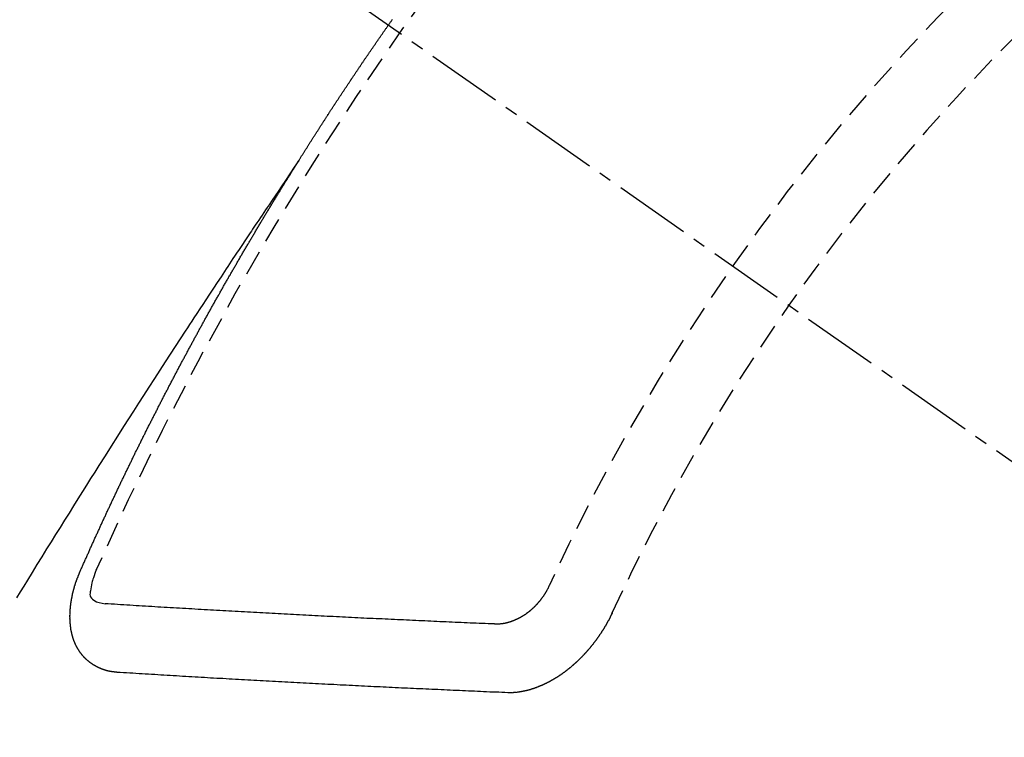
# Model space of a CAD drawing. Units: millimetres. Extents: x -109 to 26472, y -120 to 8859.
# Drawn here: x 3615 to 3625, y 6927 to 6934 of the extents above; entities that cross this region are included whole.
import ezdxf

# ---------------------------------------------------------------- set-up
doc = ezdxf.new("R2010")
doc.units = ezdxf.units.MM
doc.linetypes.add('CENTER2', pattern=[1.125, 0.75, -0.125, 0.125, -0.125])
doc.linetypes.add('HIDDEN', pattern=[0.375, 0.25, -0.125])
doc.layers.add('150-機器', color=8, linetype='Continuous')

# ---------------------------------------------------------------- blocks, each defined once
blk = doc.blocks.new('F402_H')
at = {"layer": '150-機器', "color": 13, "linetype": 'CENTER2'}
blk.add_line((0, 0.000001), (244.018009, -170.863258), dxfattribs=at)
at = {"layer": '150-機器', "color": 13, "linetype": 'HIDDEN'}
for points in [[(217.086775, -153.961675), (217.09078, -153.955956), (217.094784, -153.950237), (217.097399, -153.944763), (217.101403, -153.939044), (217.105408, -153.933325), (217.108595, -153.927034), (217.112028, -153.922133), (217.116032, -153.916413), (217.11922, -153.910123), (217.122652, -153.905221), (217.126656, -153.899502), (217.129844, -153.89321), (217.133276, -153.888308), (217.13728, -153.88259), (217.140468, -153.876299), (217.143901, -153.871397), (217.147905, -153.865678), (217.151092, -153.859387), (217.154524, -153.854485), (217.158529, -153.848766), (217.161716, -153.842475), (217.165721, -153.836756), (217.169154, -153.831854), (217.172341, -153.825564), (217.176345, -153.819845), (217.179777, -153.814943), (217.182965, -153.808652), (217.186969, -153.802933), (217.190401, -153.798031), (217.193589, -153.791741), (217.197593, -153.786021), (217.201026, -153.78112), (217.204214, -153.774829), (217.208218, -153.76911), (217.212222, -153.763391), (217.214837, -153.757916), (217.218842, -153.752198), (217.222846, -153.746479), (217.226279, -153.741577), (217.229466, -153.735286), (217.23347, -153.729568), (217.236903, -153.724666), (217.24009, -153.718374), (217.244095, -153.712656), (217.248099, -153.706937), (217.251531, -153.702035), (217.254719, -153.695743), (217.258723, -153.690025), (217.262156, -153.685123), (217.265343, -153.678832), (217.269348, -153.673113), (217.27278, -153.668211), (217.276784, -153.662493), (217.279972, -153.656201), (217.283403, -153.651299), (217.287409, -153.64558), (217.290595, -153.639289), (217.2946, -153.63357), (217.298033, -153.628668), (217.302037, -153.62295), (217.305225, -153.616659), (217.308656, -153.611757), (217.312661, -153.606038), (217.316665, -153.60032), (217.319281, -153.594845), (217.323286, -153.589126), (217.32729, -153.583407), (217.331294, -153.577689), (217.333909, -153.572215), (217.337914, -153.566495), (217.341918, -153.560777), (217.345351, -153.555875), (217.348538, -153.549584), (217.352543, -153.543865), (217.356547, -153.538147), (217.359979, -153.533245), (217.363167, -153.526953), (217.367171, -153.521234), (217.370603, -153.516332), (217.374607, -153.510614), (217.377795, -153.504322), (217.381228, -153.499421), (217.385232, -153.493701), (217.389237, -153.487983), (217.392424, -153.481692), (217.395856, -153.47679), (217.39986, -153.471072), (217.403865, -153.465353), (217.407298, -153.460451), (217.410485, -153.454159), (217.41449, -153.448441), (217.417921, -153.443539), (217.421926, -153.43782), (217.425113, -153.431529), (217.429118, -153.42581), (217.432551, -153.420909), (217.436555, -153.415189), (217.440559, -153.40947), (217.443174, -153.403997), (217.447179, -153.398278), (217.451183, -153.392559), (217.455188, -153.38684), (217.458619, -153.381938), (217.461807, -153.375647), (217.465811, -153.369928), (217.469244, -153.365026), (217.473249, -153.359307), (217.477253, -153.353588), (217.479868, -153.348115), (217.483872, -153.342396), (217.487877, -153.336676), (217.491881, -153.330957), (217.495314, -153.326055), (217.498502, -153.319765), (217.502506, -153.314046), (217.505938, -153.309144), (217.509942, -153.303425), (217.513947, -153.297707), (217.517951, -153.291988), (217.520567, -153.286513), (217.524571, -153.280794), (217.528576, -153.275076), (217.532008, -153.270174), (217.536012, -153.264455), (217.5392, -153.258163), (217.543204, -153.252445), (217.546637, -153.247543), (217.550641, -153.241824), (217.554646, -153.236105), (217.558078, -153.231203), (217.561265, -153.224913), (217.56527, -153.219194), (217.568701, -153.214292), (217.572706, -153.208573), (217.576711, -153.202854), (217.580716, -153.197135), (217.584147, -153.192233), (217.587335, -153.185942), (217.591339, -153.180223), (217.594771, -153.175321), (217.598776, -153.169602), (217.60278, -153.163884), (217.606785, -153.158165), (217.6094, -153.15269), (217.613405, -153.146971), (217.617409, -153.141253), (217.620841, -153.136351), (217.624845, -153.130632), (217.62885, -153.124913), (217.632854, -153.119194), (217.636287, -153.114292), (217.639475, -153.108002), (217.643479, -153.102283), (217.646911, -153.097381), (217.650915, -153.091662), (217.65492, -153.085943), (217.658924, -153.080224), (217.662357, -153.075323), (217.666361, -153.069604), (217.669549, -153.063312), (217.672981, -153.05841), (217.676985, -153.052692), (217.680989, -153.046973), (217.684994, -153.041254), (217.688427, -153.036352), (217.692431, -153.030633), (217.696435, -153.024914), (217.699867, -153.020012), (217.703055, -153.013721), (217.707059, -153.008002), (217.711064, -153.002283), (217.714497, -152.997381), (217.718501, -152.991663), (217.722505, -152.985944), (217.725937, -152.981042), (217.729942, -152.975323), (217.733946, -152.969604), (217.737379, -152.964702), (217.740566, -152.958411), (217.744571, -152.952692), (217.748575, -152.946973), (217.752007, -152.942071), (217.756011, -152.936352), (217.760016, -152.930634), (217.763449, -152.925732), (217.767453, -152.920013), (217.771457, -152.914294), (217.775462, -152.908575), (217.778894, -152.903673), (217.782898, -152.897954), (217.786086, -152.891664), (217.789518, -152.886762), (217.793523, -152.881043), (217.797527, -152.875323), (217.801532, -152.869604), (217.804964, -152.864703), (217.808968, -152.858984), (217.812972, -152.853265), (217.816405, -152.848363), (217.82041, -152.842644), (217.824414, -152.836925), (217.828418, -152.831206), (217.83185, -152.826304), (217.835855, -152.820586), (217.839859, -152.814867), (217.843292, -152.809965), (217.847296, -152.804246), (217.850484, -152.797956), (217.854488, -152.792237), (217.85792, -152.787335), (217.861924, -152.781616), (217.865929, -152.775897), (217.869362, -152.770995), (217.873366, -152.765276), (217.87737, -152.759556), (217.881375, -152.753838), (217.884807, -152.748937), (217.888811, -152.743217), (217.892816, -152.737498), (217.896821, -152.731779), (217.900253, -152.726877), (217.904257, -152.721158), (217.908261, -152.715439), (217.911694, -152.710538), (217.915699, -152.704819), (217.919703, -152.6991), (217.923707, -152.693381), (217.927139, -152.688479), (217.931144, -152.68276), (217.935148, -152.677041), (217.938581, -152.672139), (217.942585, -152.666421), (217.94659, -152.660702), (217.950594, -152.654983), (217.954026, -152.650081), (217.95803, -152.644362), (217.962035, -152.638643), (217.965468, -152.633741), (217.969472, -152.628022), (217.973476, -152.622304), (217.977481, -152.616585), (217.980913, -152.611683), (217.984917, -152.605964), (217.988921, -152.600245), (217.992354, -152.595343), (217.996359, -152.589624), (218.000363, -152.583906), (218.004367, -152.578187), (218.007799, -152.573285), (218.011804, -152.567566)], [(217.09078, -153.955956), (217.047519, -154.020329), (217.004263, -154.084704), (216.961012, -154.149085), (216.917772, -154.21347), (216.8883, -154.257363), (216.858818, -154.301249), (216.82931, -154.345117), (216.799763, -154.388959), (216.78274, -154.414174), (216.765706, -154.439382), (216.748662, -154.464583), (216.731606, -154.489776), (216.714679, -154.514755), (216.69776, -154.53974), (216.680868, -154.564742), (216.66402, -154.589774), (216.651386, -154.608628), (216.63878, -154.6275), (216.626187, -154.646381), (216.613597, -154.665264), (216.588262, -154.703226), (216.562909, -154.741176), (216.537545, -154.77912), (216.512178, -154.81706), (216.499566, -154.835929), (216.486959, -154.8548), (216.474355, -154.873674), (216.461755, -154.89255), (216.445006, -154.917655), (216.428279, -154.942776), (216.4116, -154.967926), (216.394987, -154.993121), (216.378317, -155.018586), (216.361703, -155.044087), (216.3451, -155.069596), (216.328463, -155.095081), (216.290988, -155.151933), (216.253283, -155.208632), (216.215555, -155.265318), (216.17801, -155.322123), (216.149069, -155.36639), (216.120242, -155.410732), (216.091409, -155.45507), (216.062453, -155.499328), (216.041026, -155.531807), (216.019536, -155.564246), (215.998039, -155.596679), (215.976588, -155.629142), (215.92752, -155.704075), (215.878785, -155.779226), (215.830238, -155.854499), (215.781731, -155.9298), (215.728428, -156.012406), (215.675101, -156.094997), (215.621805, -156.177607), (215.568594, -156.260273), (215.519662, -156.336506), (215.470798, -156.412784), (215.421981, -156.489093), (215.373192, -156.565418), (215.312189, -156.660905), (215.251253, -156.756435), (215.190444, -156.852045), (215.129818, -156.947771), (215.089601, -157.011541), (215.049464, -157.075362), (215.009376, -157.139215), (214.969311, -157.20308), (214.925262, -157.273297), (214.881229, -157.343522), (214.837228, -157.413768), (214.793276, -157.484045), (214.749372, -157.554367), (214.705527, -157.624725), (214.661753, -157.695128), (214.618058, -157.76558), (214.570637, -157.842266), (214.523297, -157.919002), (214.475998, -157.995763), (214.428701, -158.072524), (214.393177, -158.130142), (214.357659, -158.187763), (214.322173, -158.245403)], [(214.943462, -157.994649), (214.947549, -157.985335), (214.951064, -157.976837), (214.954578, -157.968341), (214.958092, -157.959843), (214.962424, -157.951919), (214.966511, -157.942605), (214.970026, -157.934107), (214.97354, -157.925611), (214.977055, -157.917114), (214.980569, -157.908617), (214.985473, -157.899875), (214.988987, -157.891378), (214.992502, -157.882881), (214.996017, -157.874384), (214.999531, -157.865887), (215.004434, -157.857145), (215.007949, -157.848648), (215.011464, -157.840151), (215.014978, -157.831654), (215.019065, -157.82234), (215.023396, -157.814415), (215.026911, -157.805919), (215.030425, -157.797421), (215.03394, -157.788925), (215.038844, -157.780183), (215.042358, -157.771685), (215.045872, -157.763189), (215.049387, -157.754691), (215.053474, -157.745377), (215.057806, -157.737452), (215.06132, -157.728956), (215.064835, -157.720458), (215.068349, -157.711962), (215.073253, -157.70322), (215.076767, -157.694723), (215.080282, -157.686226), (215.083797, -157.677729), (215.0887, -157.668987), (215.092214, -157.66049), (215.095729, -157.651993), (215.100061, -157.644068), (215.104148, -157.634754), (215.107661, -157.626257), (215.111176, -157.61776), (215.115508, -157.609836), (215.119595, -157.600522), (215.123109, -157.592024), (215.127441, -157.584099), (215.131527, -157.574786), (215.135042, -157.566288), (215.138556, -157.557792), (215.142888, -157.549867), (215.146974, -157.540553), (215.150489, -157.532056), (215.15482, -157.524131), (215.158335, -157.515634), (215.162422, -157.50632), (215.166754, -157.498395), (215.170268, -157.489898), (215.174354, -157.480584), (215.178686, -157.472659), (215.182201, -157.464162), (215.185715, -157.455665), (215.190619, -157.446923), (215.194133, -157.438427), (215.197648, -157.429929), (215.202552, -157.421187), (215.206066, -157.412691), (215.209581, -157.404193), (215.213913, -157.396269), (215.217999, -157.386954), (215.221513, -157.378458), (215.225845, -157.370533), (215.229932, -157.361219), (215.234264, -157.353294), (215.237778, -157.344797), (215.241864, -157.335483), (215.246196, -157.327558), (215.249711, -157.319061), (215.253225, -157.310564), (215.258128, -157.301822), (215.261643, -157.293325), (215.265974, -157.285401), (215.270062, -157.276086), (215.273576, -157.267589), (215.277908, -157.259664), (215.281994, -157.250351), (215.286325, -157.242426), (215.28984, -157.233928), (215.293927, -157.224615), (215.298259, -157.21669), (215.301772, -157.208193), (215.306676, -157.199451), (215.310191, -157.190954), (215.314523, -157.183029), (215.318609, -157.173715), (215.322123, -157.165218), (215.326455, -157.157293), (215.330542, -157.147979), (215.334874, -157.140054), (215.338388, -157.131557), (215.343291, -157.122815), (215.346806, -157.114319), (215.350321, -157.105821), (215.355225, -157.097079), (215.358739, -157.088583), (215.363071, -157.080658), (215.367157, -157.071344), (215.371488, -157.063419), (215.375003, -157.054921), (215.379907, -157.046179), (215.383422, -157.037683), (215.388325, -157.028941), (215.391839, -157.020444), (215.396171, -157.012519), (215.400258, -157.003205), (215.40459, -156.99528), (215.408104, -156.986783), (215.413007, -156.978041), (215.416522, -156.969545), (215.420853, -156.96162), (215.424941, -156.952306), (215.429272, -156.944381), (215.433358, -156.935066), (215.43769, -156.927141), (215.441204, -156.918645), (215.446108, -156.909903), (215.449622, -156.901406), (215.453954, -156.893481), (215.458041, -156.884167), (215.462372, -156.876242), (215.466458, -156.866928), (215.47079, -156.859003), (215.474305, -156.850507), (215.479209, -156.841764), (215.482723, -156.833267), (215.487626, -156.824526), (215.491141, -156.816028), (215.495472, -156.808103), (215.500376, -156.799361), (215.503891, -156.790865), (215.508795, -156.782123), (215.512309, -156.773626), (215.51664, -156.765701), (215.520727, -156.756386), (215.525059, -156.748462), (215.529145, -156.739148), (215.533477, -156.731223), (215.537808, -156.723298), (215.541895, -156.713984), (215.546227, -156.706059), (215.550313, -156.696746), (215.554644, -156.688821), (215.558976, -156.680896), (215.563063, -156.671581), (215.567395, -156.663656), (215.571481, -156.654343), (215.575812, -156.646418), (215.580145, -156.638493), (215.584231, -156.629179), (215.588562, -156.621254), (215.592649, -156.61194), (215.596981, -156.604015), (215.601884, -156.595273), (215.605399, -156.586776), (215.60973, -156.578851), (215.613817, -156.569537), (215.618149, -156.561612), (215.623052, -156.55287), (215.626567, -156.544374), (215.631471, -156.535632), (215.635802, -156.527707), (215.639317, -156.51921), (215.64422, -156.510468), (215.648551, -156.502543), (215.652638, -156.493229), (215.65697, -156.485304), (215.661873, -156.476562), (215.665388, -156.468065), (215.670292, -156.459324), (215.674623, -156.451399), (215.678138, -156.442901), (215.683041, -156.434159), (215.687372, -156.426234), (215.691459, -156.41692), (215.695791, -156.408996), (215.700695, -156.400253), (215.704209, -156.391757), (215.709113, -156.383015), (215.713444, -156.37509), (215.717531, -156.365776), (215.721863, -156.357851), (215.726194, -156.349926), (215.73028, -156.340613), (215.734612, -156.332688), (215.739516, -156.323946), (215.743847, -156.316021), (215.747934, -156.306707), (215.752265, -156.298782), (215.757169, -156.29004), (215.760684, -156.281542), (215.765587, -156.2728), (215.769918, -156.264876), (215.774822, -156.256134), (215.778337, -156.247637), (215.783241, -156.238895), (215.787572, -156.23097), (215.791904, -156.223046), (215.79599, -156.213731), (215.800322, -156.205806), (215.805226, -156.197064), (215.809557, -156.189139), (215.813643, -156.179825), (215.817975, -156.171901), (215.822879, -156.163158), (215.82721, -156.155233), (215.831296, -156.14592), (215.835628, -156.137995), (215.840532, -156.129253), (215.844863, -156.121328), (215.848951, -156.112014), (215.853282, -156.104089), (215.858185, -156.095347), (215.862517, -156.087422), (215.867421, -156.078681), (215.870935, -156.070184), (215.875838, -156.061441), (215.88017, -156.053517), (215.885074, -156.044775), (215.889405, -156.03685), (215.893491, -156.027536), (215.897824, -156.019611), (215.902727, -156.010869), (215.907058, -156.002945), (215.911962, -155.994203), (215.915477, -155.985705), (215.92038, -155.976963), (215.924712, -155.969038), (215.929616, -155.960297), (215.933947, -155.952372), (215.938851, -155.94363), (215.942365, -155.935133), (215.947269, -155.926391), (215.9516, -155.918466), (215.956504, -155.909724), (215.960836, -155.901799), (215.965739, -155.893057), (215.969826, -155.883744), (215.974157, -155.875819), (215.979061, -155.867077), (215.983393, -155.859152), (215.988296, -155.85041), (215.992627, -155.842485), (215.997531, -155.833743), (216.001863, -155.825819), (216.005949, -155.816504), (216.01028, -155.808579), (216.015184, -155.799837), (216.019516, -155.791912), (216.02442, -155.783171), (216.028751, -155.775246), (216.033654, -155.766504), (216.037986, -155.758579), (216.04289, -155.749837), (216.046976, -155.740523), (216.051308, -155.732598), (216.056212, -155.723856), (216.060543, -155.715931), (216.065447, -155.707189), (216.069779, -155.699264), (216.074682, -155.690522), (216.079013, -155.682598), (216.083917, -155.673856), (216.088249, -155.665931), (216.093153, -155.657189), (216.098056, -155.648447), (216.10157, -155.63995), (216.106474, -155.631208), (216.110806, -155.623283), (216.115709, -155.614541), (216.12004, -155.606616), (216.124944, -155.597874), (216.129276, -155.589949), (216.13418, -155.581208), (216.139083, -155.572466), (216.143414, -155.564541), (216.148318, -155.555799), (216.15265, -155.547874), (216.157554, -155.539132), (216.161885, -155.531207), (216.166788, -155.522465), (216.17112, -155.51454), (216.176024, -155.505799), (216.180928, -155.497057), (216.185259, -155.489132), (216.190162, -155.48039), (216.194494, -155.472465), (216.199398, -155.463723), (216.203729, -155.455798), (216.208632, -155.447057), (216.213536, -155.438314), (216.217868, -155.43039), (216.222772, -155.421647), (216.227103, -155.413723), (216.232006, -155.40498), (216.236338, -155.397055), (216.241242, -155.388313), (216.246146, -155.379572), (216.250477, -155.371647), (216.25538, -155.362905), (216.259712, -155.35498), (216.264616, -155.346238), (216.268947, -155.338313), (216.273851, -155.329571), (216.278754, -155.320829), (216.283086, -155.312904), (216.28799, -155.304163), (216.292321, -155.296238), (216.297225, -155.287496), (216.302128, -155.278754), (216.30646, -155.270829), (216.31218, -155.262659), (216.316512, -155.254734), (216.321416, -155.245992), (216.326319, -155.23725), (216.33065, -155.229325), (216.335554, -155.220583), (216.339886, -155.212658), (216.34479, -155.203917), (216.349693, -155.195175), (216.354024, -155.18725), (216.358928, -155.178508), (216.36326, -155.170583), (216.368981, -155.162414), (216.373884, -155.153672), (216.378215, -155.145747), (216.383119, -155.137004), (216.387451, -155.12908), (216.392355, -155.120337), (216.397258, -155.111596), (216.401589, -155.103671), (216.406493, -155.094929), (216.411642, -155.087576), (216.416545, -155.078835), (216.421448, -155.070093), (216.42578, -155.062168), (216.430684, -155.053426), (216.435015, -155.045501), (216.439918, -155.036759), (216.445639, -155.028589), (216.449971, -155.020664), (216.454875, -155.011922), (216.459779, -155.00318), (216.46411, -154.995255), (216.469013, -154.986513), (216.473345, -154.978589), (216.479066, -154.970418), (216.48397, -154.961676), (216.488301, -154.953751), (216.493204, -154.94501), (216.497536, -154.937085), (216.50244, -154.928343), (216.50816, -154.920174), (216.512492, -154.912249), (216.517395, -154.903507), (216.522299, -154.894765), (216.52663, -154.88684), (216.532351, -154.87867), (216.536683, -154.870745), (216.541586, -154.862003), (216.54649, -154.853261), (216.550821, -154.845336), (216.556542, -154.837167), (216.561445, -154.828425), (216.565777, -154.8205), (216.570681, -154.811757), (216.576401, -154.803588), (216.580733, -154.795663), (216.585636, -154.786921), (216.589968, -154.778996), (216.594871, -154.770254), (216.600592, -154.762084), (216.604924, -154.754159), (216.609828, -154.745417), (216.614731, -154.736675), (216.619879, -154.729323), (216.624783, -154.720581), (216.629687, -154.711839), (216.634018, -154.703914), (216.639738, -154.695744), (216.64407, -154.687819), (216.648974, -154.679077), (216.653878, -154.670335), (216.659026, -154.662983), (216.663929, -154.654241), (216.668833, -154.645498), (216.673981, -154.638146), (216.678885, -154.629404), (216.683788, -154.620662), (216.688121, -154.612737), (216.693841, -154.604567), (216.698745, -154.595825), (216.703076, -154.5879), (216.708797, -154.579731), (216.7137, -154.570989), (216.718032, -154.563064), (216.722936, -154.554322), (216.728084, -154.546969), (216.732988, -154.538227), (216.737891, -154.529485), (216.74304, -154.522133), (216.747943, -154.513391), (216.752847, -154.504649), (216.757996, -154.497296), (216.762899, -154.488554), (216.767802, -154.479812), (216.772951, -154.472459), (216.777855, -154.463718), (216.782759, -154.454976), (216.787907, -154.447622), (216.79281, -154.438881), (216.797714, -154.430139), (216.802862, -154.422786), (216.807766, -154.414044), (216.812669, -154.405302), (216.817819, -154.397949), (216.822722, -154.389207), (216.828443, -154.381037), (216.832774, -154.373112), (216.837678, -154.36437), (216.843398, -154.356201), (216.847729, -154.348276), (216.852633, -154.339534), (216.858354, -154.331364), (216.862686, -154.323439), (216.868407, -154.31527), (216.87331, -154.306528), (216.877641, -154.298603), (216.883362, -154.290432), (216.888266, -154.281691), (216.893414, -154.274338), (216.898318, -154.265596), (216.904038, -154.257426), (216.90837, -154.249501), (216.913273, -154.240759), (216.918994, -154.23259), (216.923326, -154.224665), (216.929046, -154.216495), (216.93395, -154.207753), (216.93967, -154.199584), (216.944002, -154.191659), (216.948906, -154.182917), (216.954626, -154.174746), (216.958957, -154.166821), (216.964678, -154.158652), (216.969582, -154.149909), (216.97473, -154.142557), (216.979634, -154.133815), (216.985354, -154.125645), (216.989686, -154.117721), (216.995407, -154.10955), (217.000311, -154.100809), (217.005459, -154.093456), (217.010363, -154.084713), (217.015266, -154.075972), (217.020414, -154.068619), (217.025318, -154.059877), (217.031039, -154.051707), (217.035942, -154.042965), (217.04109, -154.035613), (217.045994, -154.026871), (217.051715, -154.0187), (217.056047, -154.010775), (217.061767, -154.002606), (217.06667, -153.993864), (217.071819, -153.986511), (217.076723, -153.977769), (217.082444, -153.9696), (217.086775, -153.961675)], [(215.310024, -158.976974), (215.307817, -158.976647), (215.305611, -158.97632), (215.303406, -158.975993), (215.300627, -158.976483), (215.297604, -158.975583), (215.295398, -158.975256), (215.293192, -158.974929), (215.290986, -158.974602), (215.288208, -158.975091), (215.286002, -158.974764), (215.283796, -158.974437), (215.280773, -158.973538), (215.278567, -158.973211), (215.276361, -158.972884), (215.273583, -158.973374), (215.271377, -158.973047), (215.269171, -158.97272), (215.266148, -158.97182), (215.263942, -158.971493), (215.261736, -158.971166), (215.259529, -158.970839), (215.257324, -158.970511), (215.255118, -158.970184), (215.252095, -158.969286), (215.249317, -158.969775), (215.24711, -158.969448), (215.244904, -158.969121), (215.242699, -158.968794), (215.239676, -158.967894), (215.23747, -158.967567), (215.235264, -158.96724), (215.233058, -158.966913), (215.231424, -158.965769), (215.229218, -158.965442), (215.226195, -158.964543), (215.223989, -158.964216), (215.221783, -158.963889), (215.219577, -158.963562), (215.216554, -158.962662), (215.214347, -158.962335), (215.212714, -158.961191), (215.210508, -158.960864), (215.208301, -158.960537), (215.205278, -158.959637), (215.203072, -158.95931), (215.201439, -158.958166), (215.199232, -158.957839), (215.197026, -158.957512), (215.194003, -158.956612), (215.19237, -158.955468), (215.190164, -158.955141), (215.187957, -158.954814), (215.184934, -158.953916), (215.183301, -158.952772), (215.181095, -158.952444), (215.178888, -158.952117), (215.176437, -158.950401), (215.174232, -158.950074), (215.172597, -158.94893), (215.170391, -158.948603), (215.167368, -158.947703), (215.165734, -158.946559), (215.163528, -158.946232), (215.161895, -158.945088), (215.158872, -158.944188), (215.156665, -158.943861), (215.155032, -158.942717), (215.152826, -158.94239), (215.150374, -158.940674), (215.148168, -158.940347), (215.146534, -158.939203), (215.144328, -158.938875), (215.141878, -158.937159), (215.139672, -158.936832), (215.138038, -158.935688), (215.136403, -158.934544), (215.13338, -158.933645), (215.131747, -158.9325), (215.12954, -158.932173), (215.127907, -158.931029), (215.124884, -158.930131), (215.123249, -158.928987), (215.121615, -158.927842), (215.119409, -158.927515), (215.116959, -158.925799), (215.115325, -158.924654), (215.113119, -158.924327), (215.111484, -158.923183), (215.109034, -158.921468), (215.106828, -158.92114), (215.105194, -158.919996), (215.103559, -158.918852), (215.101109, -158.917136), (215.098903, -158.916809), (215.097269, -158.915664), (215.095634, -158.91452), (215.093184, -158.912805), (215.090978, -158.912477), (215.089344, -158.911332), (215.087709, -158.910189), (215.085259, -158.908472), (215.083625, -158.907328), (215.081991, -158.906184), (215.079785, -158.905857), (215.077334, -158.904141), (215.0757, -158.902997), (215.074066, -158.901853), (215.072432, -158.900709), (215.069981, -158.898992), (215.068347, -158.897848), (215.066713, -158.896704), (215.064263, -158.894988), (215.062628, -158.893844), (215.060994, -158.8927), (215.059361, -158.891556), (215.056909, -158.88984), (215.055275, -158.888696), (215.053642, -158.887552), (215.052007, -158.886408), (215.049557, -158.884691), (215.047923, -158.883547), (215.046288, -158.882403), (215.044655, -158.881258), (215.042204, -158.879543), (215.040569, -158.878399), (215.038936, -158.877254), (215.037302, -158.87611), (215.035423, -158.873577), (215.033788, -158.872433), (215.032155, -158.871289), (215.030521, -158.870145), (215.02807, -158.868428), (215.026436, -158.867284), (215.025374, -158.865324), (215.02374, -158.86418), (215.02129, -158.862463), (215.019655, -158.861319), (215.018021, -158.860174), (215.016959, -158.858213), (215.014509, -158.856497), (215.012875, -158.855353), (215.01124, -158.854209), (215.010178, -158.852248), (215.007728, -158.850532), (215.006094, -158.849388), (215.005032, -158.847427), (215.003398, -158.846283), (215.000947, -158.844567), (214.999885, -158.842605), (214.998251, -158.841461), (214.997189, -158.8395), (214.994738, -158.837784), (214.993104, -158.83664), (214.992042, -158.834679), (214.990409, -158.833535), (214.989346, -158.831573), (214.986896, -158.829858), (214.985834, -158.827896), (214.984199, -158.826752), (214.982565, -158.825608), (214.980686, -158.823075), (214.979053, -158.821931), (214.977991, -158.81997), (214.976357, -158.818826), (214.975295, -158.816864), (214.973416, -158.814331), (214.971782, -158.813187), (214.97072, -158.811226), (214.969086, -158.810082), (214.967207, -158.807549), (214.965573, -158.806405), (214.964511, -158.804443), (214.963449, -158.802482), (214.961815, -158.801338), (214.959936, -158.798805), (214.958874, -158.796844), (214.957241, -158.7957), (214.956178, -158.793739), (214.955117, -158.791778), (214.952666, -158.790061), (214.951605, -158.7881), (214.950542, -158.78614), (214.94948, -158.784178), (214.947847, -158.783034), (214.946784, -158.781073), (214.944905, -158.77854), (214.943843, -158.776579), (214.942209, -158.775435), (214.941147, -158.773473), (214.940086, -158.771512), (214.938207, -158.768979), (214.937145, -158.767018), (214.936083, -158.765057), (214.934449, -158.763913), (214.933387, -158.761952), (214.932326, -158.759991), (214.930447, -158.757458), (214.929384, -158.755496), (214.928322, -158.753535), (214.927261, -158.751574), (214.926199, -158.749614), (214.925137, -158.747652), (214.924075, -158.745691), (214.922196, -158.743158), (214.921134, -158.741197), (214.920072, -158.739235), (214.91901, -158.737274), (214.917949, -158.735314), (214.916887, -158.733353), (214.915824, -158.731391), (214.914762, -158.72943), (214.912883, -158.726897), (214.911822, -158.724936), (214.91076, -158.722974), (214.909698, -158.721013), (214.908637, -158.719053), (214.907574, -158.717092), (214.907085, -158.714313), (214.906022, -158.712352), (214.90496, -158.710391), (214.903899, -158.70843), (214.90202, -158.705897), (214.900958, -158.703936), (214.900468, -158.701158), (214.899406, -158.699196), (214.898344, -158.697236), (214.897283, -158.695275), (214.896792, -158.692496), (214.895731, -158.690535), (214.894669, -158.688575), (214.893606, -158.686613), (214.893117, -158.683835), (214.892055, -158.681873), (214.890993, -158.679913), (214.890503, -158.677135), (214.889441, -158.675173), (214.888379, -158.673212), (214.887073, -158.669862), (214.886011, -158.667901), (214.885521, -158.665123), (214.884459, -158.663162), (214.883397, -158.661201), (214.882907, -158.658423), (214.881846, -158.656462), (214.881355, -158.653683), (214.880294, -158.651722), (214.879804, -158.648945), (214.878742, -158.646983), (214.878252, -158.644205), (214.87719, -158.642244), (214.8767, -158.639466), (214.875638, -158.637505), (214.875148, -158.634726), (214.874086, -158.632766), (214.874413, -158.630559), (214.873351, -158.628599), (214.872861, -158.62582), (214.8718, -158.623859), (214.87131, -158.621082), (214.87082, -158.618303), (214.869759, -158.616342), (214.869268, -158.613564), (214.868778, -158.610786), (214.867716, -158.608825), (214.867226, -158.606047), (214.866737, -158.603269), (214.865675, -158.601308), (214.865185, -158.598529), (214.864695, -158.595752), (214.863633, -158.59379), (214.86396, -158.591584), (214.86347, -158.588806), (214.862981, -158.586028), (214.861919, -158.584067), (214.861429, -158.581289), (214.860939, -158.578511), (214.860449, -158.575733), (214.859387, -158.573772), (214.859714, -158.571566), (214.859225, -158.568787), (214.858735, -158.56601), (214.858245, -158.563231), (214.857756, -158.560454), (214.856693, -158.558493), (214.856204, -158.555714), (214.856531, -158.553508), (214.856041, -158.55073), (214.85555, -158.547952), (214.855061, -158.545174), (214.854571, -158.542395), (214.854081, -158.539618), (214.854408, -158.537412), (214.853919, -158.534634), (214.853429, -158.531855), (214.852939, -158.529078), (214.852449, -158.526299), (214.852776, -158.524093), (214.852286, -158.521315), (214.851796, -158.518537), (214.851307, -158.515759), (214.851634, -158.513553), (214.851144, -158.510775), (214.850654, -158.507997), (214.850164, -158.505219), (214.850491, -158.503013), (214.850001, -158.500234), (214.849511, -158.497457), (214.849022, -158.494678), (214.849349, -158.492473), (214.848859, -158.489694), (214.848369, -158.486917), (214.848697, -158.48471), (214.848778, -158.481115), (214.848289, -158.478337), (214.847799, -158.475559), (214.848126, -158.473353), (214.847636, -158.470575), (214.847147, -158.467796), (214.848045, -158.464773), (214.847556, -158.461996), (214.847066, -158.459217), (214.847393, -158.457012), (214.846903, -158.454233), (214.846985, -158.450639), (214.847312, -158.448433), (214.846823, -158.445654), (214.846333, -158.442876), (214.847231, -158.439854), (214.846742, -158.437075), (214.847069, -158.434869), (214.846579, -158.432091), (214.846662, -158.428496), (214.846989, -158.426289), (214.846498, -158.423512), (214.847398, -158.420489), (214.846908, -158.41771), (214.846419, -158.414933), (214.847317, -158.41191), (214.846828, -158.409132), (214.847155, -158.406926), (214.847236, -158.40333), (214.847564, -158.401124), (214.847074, -158.398347), (214.847157, -158.394751), (214.847484, -158.392545), (214.847566, -158.388951), (214.847893, -158.386744), (214.847403, -158.383966), (214.848303, -158.380943), (214.847812, -158.378165), (214.848712, -158.375142), (214.848222, -158.372364), (214.84912, -158.369341), (214.848631, -158.366563), (214.84953, -158.36354), (214.849041, -158.360761), (214.849939, -158.357738), (214.84945, -158.354961), (214.850349, -158.351938), (214.850676, -158.349732), (214.850758, -158.346136), (214.851085, -158.34393), (214.851168, -158.340336), (214.851495, -158.338129), (214.851577, -158.334534), (214.851904, -158.332328), (214.851986, -158.328733), (214.852885, -158.32571), (214.853213, -158.323504), (214.853294, -158.319909), (214.853622, -158.317703), (214.853704, -158.314108), (214.854031, -158.311902), (214.85493, -158.308879), (214.855013, -158.305284), (214.85534, -158.303077), (214.856239, -158.300054), (214.856321, -158.29646), (214.856648, -158.294254), (214.857547, -158.291231), (214.85763, -158.287635), (214.857957, -158.285429), (214.858856, -158.282406), (214.858938, -158.278812), (214.859266, -158.276606), (214.860164, -158.273583), (214.860247, -158.269987), (214.860574, -158.267781), (214.861474, -158.264758), (214.862372, -158.261735), (214.862455, -158.258141), (214.862782, -158.255935), (214.863681, -158.252912), (214.863764, -158.249316), (214.864662, -158.246293), (214.864989, -158.244087), (214.865889, -158.241064), (214.866788, -158.238041), (214.86687, -158.234447), (214.867769, -158.231424), (214.868096, -158.229217), (214.868996, -158.226194), (214.869078, -158.222599), (214.869977, -158.219576), (214.870876, -158.216553), (214.871203, -158.214347), (214.872102, -158.211324), (214.873002, -158.208301), (214.873084, -158.204705), (214.873983, -158.201682), (214.874882, -158.198659), (214.875782, -158.195636), (214.876109, -158.19343), (214.877007, -158.190407), (214.877907, -158.187384), (214.877989, -158.18379), (214.878888, -158.180767), (214.879787, -158.177744), (214.880687, -158.174721), (214.881586, -158.171698), (214.882485, -158.168675), (214.883385, -158.165652), (214.883712, -158.163446), (214.88461, -158.160423), (214.88551, -158.1574), (214.88641, -158.154377), (214.887308, -158.151354), (214.888208, -158.14833), (214.889106, -158.145307), (214.890006, -158.142284), (214.890905, -158.139261), (214.890987, -158.135667), (214.891886, -158.132644), (214.892786, -158.129621), (214.894502, -158.127169), (214.895401, -158.124146), (214.8963, -158.121123), (214.897199, -158.1181), (214.898099, -158.115077), (214.898998, -158.112054), (214.899897, -158.109031), (214.900796, -158.106008), (214.901695, -158.102985), (214.902595, -158.099962), (214.903493, -158.096939), (214.904965, -158.0931), (214.905864, -158.090077), (214.906764, -158.087054), (214.90848, -158.084602), (214.909379, -158.081579), (214.910278, -158.078556), (214.911177, -158.075533), (214.912076, -158.07251), (214.912975, -158.069487), (214.914691, -158.067037), (214.916163, -158.063196), (214.917062, -158.060173), (214.917961, -158.05715), (214.91886, -158.054127), (214.920577, -158.051676), (214.921475, -158.048654), (214.922375, -158.045631), (214.923846, -158.041791), (214.925563, -158.039339), (214.926461, -158.036316), (214.927361, -158.033293), (214.92826, -158.03027), (214.929976, -158.02782), (214.931447, -158.023979), (214.932347, -158.020956), (214.933246, -158.017933), (214.934962, -158.015483), (214.935861, -158.01246), (214.937332, -158.00862), (214.938232, -158.005597), (214.939947, -158.003145), (214.940847, -158.000122), (214.941747, -157.997099), (214.943462, -157.994649)], [(215.105783, -157.968535), (215.098101, -157.98845), (215.090527, -158.008405), (215.083172, -158.028439), (215.076147, -158.048593), (215.071954, -158.061328), (215.067979, -158.074134), (215.064266, -158.087017), (215.060861, -158.099983), (215.056902, -158.118694), (215.053876, -158.137484), (215.051071, -158.15654), (215.047776, -158.17605), (215.045345, -158.188542), (215.043376, -158.200909), (215.042707, -158.212999), (215.044175, -158.224665), (215.04932, -158.237557), (215.057577, -158.249391), (215.068078, -158.259995), (215.079956, -158.2692), (215.105931, -158.283425), (215.133488, -158.292761), (215.162098, -158.298839), (215.191236, -158.303287)], [(219.546701, -158.128961), (219.544412, -158.13223), (219.542941, -158.13607), (219.542042, -158.139093), (219.539753, -158.14236), (219.538282, -158.146201), (219.535994, -158.149468), (219.535095, -158.152491), (219.533624, -158.156331), (219.531336, -158.159599), (219.529619, -158.16205), (219.528148, -158.16589), (219.52586, -158.169158), (219.524389, -158.172998), (219.5221, -158.176266), (219.521202, -158.179289), (219.518913, -158.182557), (219.516625, -158.185825), (219.515154, -158.189664), (219.512866, -158.192933), (219.511149, -158.195384), (219.508861, -158.198651), (219.507389, -158.202491), (219.505101, -158.20576), (219.502813, -158.209028), (219.500526, -158.212295), (219.498237, -158.215564), (219.49652, -158.218014), (219.495049, -158.221854), (219.492761, -158.225122), (219.490473, -158.228391), (219.488184, -158.231658), (219.485896, -158.234926), (219.483608, -158.238194), (219.481892, -158.240645), (219.479604, -158.243912), (219.477315, -158.247181), (219.475027, -158.250449), (219.472739, -158.253716), (219.469634, -158.256412), (219.467346, -158.259681), (219.465058, -158.262949), (219.463341, -158.265399), (219.461053, -158.268668), (219.458764, -158.271935), (219.45566, -158.274631), (219.453372, -158.277899), (219.451083, -158.281167), (219.447978, -158.283862), (219.446262, -158.286314), (219.443974, -158.289582), (219.440868, -158.292278), (219.43858, -158.295545), (219.436292, -158.298814), (219.433186, -158.30151), (219.430898, -158.304777), (219.428365, -158.306656), (219.426077, -158.309924), (219.422971, -158.31262), (219.420683, -158.315888), (219.417579, -158.318584), (219.41529, -158.321852), (219.412756, -158.323731), (219.409652, -158.326426), (219.407364, -158.329695), (219.404258, -158.332391), (219.401153, -158.335086), (219.399437, -158.337537), (219.396332, -158.340233), (219.393226, -158.342929), (219.390121, -158.345625), (219.388405, -158.348076), (219.385299, -158.350772), (219.382195, -158.353468), (219.37909, -158.356164), (219.376556, -158.358043), (219.373451, -158.360738), (219.371163, -158.364006), (219.368057, -158.366702), (219.365525, -158.368581), (219.362419, -158.371276), (219.359314, -158.373972), (219.356781, -158.375851), (219.353675, -158.378547), (219.35057, -158.381243), (219.348037, -158.383122), (219.344932, -158.385818), (219.341581, -158.387125), (219.338477, -158.389821), (219.335372, -158.392517), (219.332838, -158.394395), (219.329733, -158.397092), (219.327199, -158.39897), (219.323278, -158.401094), (219.320172, -158.40379), (219.317639, -158.405669), (219.313717, -158.407793), (219.311184, -158.409672), (219.308078, -158.412367), (219.304728, -158.413674), (219.301623, -158.41637), (219.29909, -158.418249), (219.295167, -158.420373), (219.292635, -158.422252), (219.289285, -158.423559), (219.286179, -158.426255), (219.282829, -158.427561), (219.279724, -158.430257), (219.276374, -158.431564), (219.273841, -158.433444), (219.269918, -158.435567), (219.267385, -158.437446), (219.263464, -158.439569), (219.260113, -158.440877), (219.25758, -158.442755), (219.25423, -158.444062), (219.250307, -158.446186), (219.247774, -158.448065), (219.244424, -158.449371), (219.241074, -158.450679), (219.237151, -158.452802), (219.234619, -158.454681), (219.231269, -158.455988), (219.227918, -158.457295), (219.224568, -158.458602), (219.221218, -158.459908), (219.217868, -158.461216), (219.215335, -158.463094), (219.211413, -158.465218), (219.208063, -158.466525), (219.204712, -158.467832), (219.201362, -158.469139), (219.198012, -158.470445), (219.194662, -158.471752), (219.191312, -158.473059), (219.188533, -158.473549), (219.185183, -158.474856), (219.181833, -158.476162), (219.178483, -158.47747), (219.175133, -158.478776), (219.171783, -158.480083), (219.168433, -158.48139), (219.165655, -158.48188), (219.162305, -158.483187), (219.158955, -158.484493), (219.154787, -158.485228), (219.152009, -158.485718), (219.148659, -158.487025), (219.145309, -158.488332), (219.14253, -158.488822), (219.13918, -158.490128), (219.135586, -158.490046), (219.132236, -158.491353), (219.128886, -158.49266), (219.126107, -158.49315), (219.12194, -158.493884), (219.119162, -158.494375), (219.115812, -158.495681), (219.113034, -158.496171), (219.109438, -158.496089), (219.106088, -158.497396), (219.103311, -158.497886), (219.099715, -158.497804), (219.096365, -158.49911), (219.093587, -158.4996), (219.089992, -158.499518), (219.087214, -158.500008), (219.083864, -158.501314), (219.080269, -158.501233), (219.077491, -158.501722), (219.073896, -158.50164), (219.071118, -158.50213), (219.068339, -158.50262), (219.064745, -158.502537), (219.061966, -158.503027), (219.058371, -158.502945), (219.055593, -158.503435), (219.051998, -158.503353), (219.04922, -158.503843), (219.046442, -158.504332), (219.043418, -158.503433), (219.040641, -158.503923), (219.037045, -158.503841), (219.034268, -158.50433), (219.031245, -158.503432), (219.028466, -158.503922), (219.024872, -158.503839), (219.022665, -158.503512), (219.01907, -158.50343), (219.016047, -158.50253), (219.013269, -158.503021), (219.010246, -158.502121)], [(219.010245, -158.502122), (218.980668, -158.500893), (218.950519, -158.50048), (218.920941, -158.49925), (218.891364, -158.49802), (218.861786, -158.49679), (218.832209, -158.495561), (218.802631, -158.494331), (218.773054, -158.493101), (218.743475, -158.491871), (218.713898, -158.490642), (218.68432, -158.489412), (218.653926, -158.487611), (218.624348, -158.486381), (218.594771, -158.485151), (218.565193, -158.483922), (218.535616, -158.482692), (218.506038, -158.481462), (218.475644, -158.47966), (218.446066, -158.47843), (218.416489, -158.4772), (218.386911, -158.475971), (218.357334, -158.474741), (218.32694, -158.47294), (218.297362, -158.47171), (218.267784, -158.47048), (218.238207, -158.469251), (218.207812, -158.467448), (218.178234, -158.466219), (218.148657, -158.464989), (218.118262, -158.463188), (218.088685, -158.461958), (218.059107, -158.460728), (218.02953, -158.459498), (217.999135, -158.457696), (217.969558, -158.456466), (217.93998, -158.455237), (217.909586, -158.453435), (217.880008, -158.452206), (217.849614, -158.450404), (217.819464, -158.449991), (217.789887, -158.448761), (217.759492, -158.44696), (217.729915, -158.44573), (217.69952, -158.443928), (217.669943, -158.442698), (217.640365, -158.441468), (217.60997, -158.439667), (217.580392, -158.438437), (217.549998, -158.436635), (217.520421, -158.435405), (217.490026, -158.433603), (217.460449, -158.432373), (217.430054, -158.430572), (217.400477, -158.429342), (217.370082, -158.42754), (217.340505, -158.42631), (217.31011, -158.424509), (217.280532, -158.423279), (217.250138, -158.421477), (217.219743, -158.419676), (217.190166, -158.418446), (217.159771, -158.416644), (217.130194, -158.415414), (217.0998, -158.413613), (217.069404, -158.411811), (217.039827, -158.410581), (217.009432, -158.40878), (216.979855, -158.40755), (216.94946, -158.405748), (216.919066, -158.403946), (216.889489, -158.402716), (216.859094, -158.400915), (216.828699, -158.399113), (216.799121, -158.397883), (216.768727, -158.396082), (216.738333, -158.394279), (216.707938, -158.392478), (216.678361, -158.391248), (216.647966, -158.389446), (216.617572, -158.387645), (216.587177, -158.385843), (216.557599, -158.384613), (216.527205, -158.382811), (216.496811, -158.38101), (216.466416, -158.379207), (216.436022, -158.377406), (216.406444, -158.376176), (216.376049, -158.374374), (216.345655, -158.372573), (216.31526, -158.370771), (216.284866, -158.36897), (216.254472, -158.367167), (216.224894, -158.365938), (216.194499, -158.364135), (216.164104, -158.362334), (216.13371, -158.360532), (216.103316, -158.358731), (216.072921, -158.356929), (216.042527, -158.355127), (216.012132, -158.353325), (215.981737, -158.351524), (215.951343, -158.349722), (215.920949, -158.347919), (215.891371, -158.34669), (215.860977, -158.344888), (215.830582, -158.343086), (215.800187, -158.341285), (215.769793, -158.339483), (215.739398, -158.337682), (215.709004, -158.335879), (215.67861, -158.334077), (215.648214, -158.332276), (215.617003, -158.329902), (215.586609, -158.3281), (215.556214, -158.326299), (215.52582, -158.324497), (215.495425, -158.322695), (215.46503, -158.320893), (215.434636, -158.319091), (215.404242, -158.31729), (215.373847, -158.315487), (215.344024, -158.312869), (215.31363, -158.311067), (215.282419, -158.308694), (215.252023, -158.306891), (215.221629, -158.30509), (215.191235, -158.303288)], [(220.16657, -158.391326), (220.165671, -158.394349), (220.1642, -158.398189), (220.162483, -158.40064), (220.161012, -158.40448), (220.159296, -158.406931), (220.157824, -158.410771), (220.156109, -158.413222), (220.155209, -158.416245), (220.152922, -158.419512), (220.152022, -158.422535), (220.150551, -158.426376), (220.148834, -158.428827), (220.147363, -158.432667), (220.145647, -158.435118), (220.144176, -158.438958), (220.142459, -158.441408), (220.140988, -158.445249), (220.139273, -158.4477), (220.137801, -158.451539), (220.136085, -158.453991), (220.134614, -158.457831), (220.132898, -158.460281), (220.131427, -158.464121), (220.12971, -158.466573), (220.128239, -158.470412), (220.126523, -158.472864), (220.124235, -158.476131), (220.123335, -158.479154), (220.121047, -158.482423), (220.120147, -158.485446), (220.11786, -158.488713), (220.116143, -158.491164), (220.114672, -158.495004), (220.112956, -158.497456), (220.110668, -158.500723), (220.109768, -158.503746), (220.10748, -158.507014), (220.105192, -158.510282), (220.104293, -158.513305), (220.102005, -158.516573), (220.100288, -158.519023), (220.098817, -158.522864), (220.097101, -158.525315), (220.094813, -158.528583), (220.093096, -158.531034), (220.091625, -158.534873), (220.089337, -158.538142), (220.087621, -158.540592), (220.085333, -158.543861), (220.083616, -158.546312), (220.082145, -158.550152), (220.080429, -158.552602), (220.078141, -158.555871), (220.075853, -158.559138), (220.074137, -158.561589), (220.072665, -158.565429), (220.070949, -158.56788), (220.068661, -158.571148), (220.066372, -158.574416), (220.064657, -158.576867), (220.062368, -158.580135), (220.060652, -158.582586), (220.05918, -158.586426), (220.056892, -158.589694), (220.055176, -158.592144), (220.052888, -158.595413), (220.051171, -158.597864), (220.048884, -158.601132), (220.047167, -158.603583), (220.044879, -158.60685), (220.042591, -158.610119), (220.040875, -158.612569), (220.038587, -158.615838), (220.03687, -158.618288), (220.034583, -158.621556), (220.032294, -158.624825), (220.030578, -158.627275), (220.028289, -158.630544), (220.026001, -158.633811), (220.024285, -158.636262), (220.021997, -158.63953), (220.02028, -158.641981), (220.017993, -158.645249), (220.015705, -158.648517), (220.013988, -158.650967), (220.0117, -158.654236), (220.009984, -158.656686), (220.007696, -158.659954), (220.005407, -158.663223), (220.003691, -158.665673), (220.000586, -158.668369), (219.998869, -158.670821), (219.996581, -158.674088), (219.994293, -158.677356), (219.992577, -158.679807), (219.990289, -158.683075), (219.988573, -158.685526), (219.986285, -158.688794), (219.983179, -158.69149), (219.981462, -158.69394), (219.979175, -158.697209), (219.977458, -158.699659), (219.97517, -158.702927), (219.972065, -158.705623), (219.970349, -158.708075), (219.968061, -158.711342), (219.966345, -158.713794), (219.963239, -158.716489), (219.960951, -158.719757), (219.959234, -158.722208), (219.956946, -158.725476), (219.954413, -158.727355), (219.952125, -158.730623), (219.950409, -158.733073), (219.948121, -158.736342), (219.945015, -158.739038), (219.9433, -158.741488), (219.941011, -158.744756), (219.938478, -158.746635), (219.93619, -158.749903), (219.933902, -158.753171), (219.931368, -158.75505), (219.92908, -158.758318), (219.926547, -158.760197), (219.924258, -158.763465), (219.922543, -158.765916), (219.919437, -158.768612), (219.917149, -158.77188), (219.914616, -158.773759), (219.912328, -158.777027), (219.910611, -158.779477), (219.907507, -158.782173), (219.90579, -158.784625), (219.902684, -158.787321), (219.900969, -158.789771), (219.897863, -158.792467), (219.895575, -158.795735), (219.893042, -158.797614), (219.890754, -158.800882), (219.888221, -158.802761), (219.885933, -158.806029), (219.8834, -158.807908), (219.881111, -158.811175), (219.878577, -158.813054), (219.87629, -158.816323), (219.873756, -158.818202), (219.871468, -158.821469), (219.868935, -158.823348), (219.866647, -158.826616), (219.864114, -158.828495), (219.861008, -158.831191), (219.859293, -158.833642), (219.856187, -158.836337), (219.854471, -158.838788), (219.851366, -158.841485), (219.848832, -158.843363), (219.846544, -158.846631), (219.844011, -158.84851), (219.841723, -158.851779), (219.83919, -158.853657), (219.836084, -158.856352), (219.834369, -158.858804), (219.831263, -158.8615), (219.82873, -158.863379), (219.825625, -158.866075), (219.823908, -158.868525), (219.820804, -158.871221), (219.81827, -158.8731), (219.815982, -158.876368), (219.813449, -158.878247), (219.810343, -158.880943), (219.80781, -158.882822), (219.806095, -158.885273), (219.802989, -158.887968), (219.800456, -158.889848), (219.797351, -158.892543), (219.795635, -158.894994), (219.79253, -158.89769), (219.789996, -158.899569), (219.787463, -158.901448), (219.784357, -158.904144), (219.781824, -158.906023), (219.779536, -158.909291), (219.777003, -158.91117), (219.77447, -158.913048), (219.771365, -158.915745), (219.768832, -158.917623), (219.766298, -158.919502), (219.763194, -158.922198), (219.761477, -158.924649), (219.758371, -158.927345), (219.755839, -158.929224), (219.753306, -158.931103), (219.7502, -158.933799), (219.747667, -158.935677), (219.745135, -158.937556), (219.742029, -158.940252), (219.739495, -158.942131), (219.736962, -158.94401), (219.733857, -158.946706), (219.731324, -158.948585), (219.728791, -158.950464), (219.726258, -158.952343), (219.723153, -158.955039), (219.72062, -158.956918), (219.718086, -158.958797), (219.714982, -158.961492), (219.712448, -158.963371), (219.709915, -158.965249), (219.707382, -158.967128), (219.704276, -158.969824), (219.701744, -158.971703), (219.69921, -158.973582), (219.696677, -158.975461), (219.693571, -158.978157), (219.691038, -158.980036), (219.688506, -158.981915), (219.685156, -158.983222), (219.682622, -158.985101), (219.679517, -158.987797), (219.676983, -158.989676), (219.67445, -158.991555), (219.671918, -158.993434), (219.669385, -158.995312), (219.666034, -158.996619), (219.662929, -158.999315), (219.660395, -159.001194), (219.657862, -159.003073), (219.655329, -159.004951), (219.651979, -159.006259), (219.649446, -159.008138), (219.646913, -159.010016), (219.64438, -159.011895), (219.641274, -159.014591), (219.637924, -159.015898), (219.635391, -159.017777), (219.632858, -159.019655), (219.630325, -159.021534), (219.626975, -159.022842), (219.624442, -159.024721), (219.621908, -159.026599), (219.619375, -159.028478), (219.616025, -159.029785), (219.613492, -159.031663), (219.610959, -159.033542), (219.607608, -159.03485), (219.605075, -159.036729), (219.602542, -159.038607), (219.599192, -159.039914), (219.596658, -159.041793), (219.594126, -159.043671), (219.590776, -159.044979), (219.588243, -159.046858), (219.58571, -159.048737), (219.582359, -159.050043), (219.579826, -159.051922), (219.576476, -159.053229), (219.573943, -159.055108), (219.571409, -159.056987), (219.568059, -159.058294), (219.565526, -159.060173), (219.562176, -159.061479), (219.560215, -159.062541), (219.557682, -159.06442), (219.554332, -159.065727), (219.551799, -159.067606), (219.548448, -159.068912), (219.545915, -159.070791), (219.542565, -159.072099), (219.540604, -159.07316), (219.537254, -159.074468), (219.534721, -159.076346), (219.531371, -159.077653), (219.528837, -159.079532), (219.525487, -159.080839), (219.523527, -159.081901), (219.520176, -159.083207), (219.517643, -159.085086), (219.514293, -159.086393), (219.512331, -159.087455), (219.508981, -159.088762), (219.506448, -159.090641), (219.503098, -159.091947), (219.501137, -159.093009), (219.497787, -159.094316), (219.495254, -159.096195), (219.491903, -159.097503), (219.489126, -159.097992), (219.486593, -159.099871), (219.483242, -159.101178), (219.481281, -159.10224), (219.477931, -159.103546), (219.47458, -159.104853), (219.47262, -159.105915), (219.469269, -159.107222), (219.467309, -159.108284), (219.463959, -159.10959), (219.460608, -159.110898), (219.458647, -159.111959), (219.455297, -159.113267), (219.452519, -159.113756), (219.449986, -159.115635), (219.446636, -159.116942), (219.443858, -159.117432), (219.441325, -159.119311), (219.438546, -159.1198), (219.435196, -159.121107), (219.433235, -159.122169), (219.429885, -159.123476), (219.427106, -159.123966), (219.424573, -159.125844), (219.421795, -159.126335), (219.418445, -159.127642), (219.415668, -159.128131), (219.413134, -159.13001), (219.410356, -159.1305), (219.407006, -159.131806), (219.404228, -159.132297), (219.402266, -159.133358), (219.398916, -159.134666), (219.396139, -159.135156), (219.392788, -159.136462), (219.390828, -159.137524), (219.388049, -159.138014), (219.384699, -159.139321), (219.381921, -159.13981), (219.379959, -159.140872), (219.376609, -159.142179), (219.373832, -159.14267), (219.371053, -159.143159), (219.367703, -159.144466), (219.365742, -159.145528), (219.362965, -159.146018), (219.359614, -159.147324), (219.356836, -159.147814), (219.354058, -159.148305), (219.35128, -159.148794), (219.348746, -159.150673), (219.345969, -159.151163), (219.34319, -159.151653), (219.340412, -159.152143), (219.337634, -159.152632), (219.334284, -159.153939), (219.331506, -159.154429), (219.329545, -159.155491), (219.326767, -159.15598), (219.323989, -159.156471), (219.32121, -159.156961), (219.31786, -159.158267), (219.315083, -159.158757), (219.312304, -159.159247), (219.309526, -159.159737), (219.306748, -159.160227), (219.304787, -159.161288), (219.302009, -159.161779), (219.299231, -159.162269), (219.296453, -159.162758), (219.293674, -159.163248), (219.290897, -159.163738), (219.288118, -159.164227), (219.285341, -159.164717), (219.282562, -159.165208), (219.279784, -159.165698), (219.277007, -159.166187), (219.274228, -159.166677), (219.27145, -159.167167), (219.268672, -159.167656), (219.265894, -159.168147), (219.263115, -159.168637), (219.260338, -159.169126), (219.257559, -159.169616), (219.254782, -159.170106), (219.252003, -159.170596), (219.250042, -159.171658), (219.247836, -159.171331), (219.245058, -159.17182), (219.241463, -159.171739), (219.238685, -159.172228), (219.235907, -159.172718), (219.233129, -159.173208), (219.230923, -159.172881), (219.228144, -159.17337), (219.225367, -159.17386), (219.222589, -159.174351), (219.220383, -159.174023), (219.217604, -159.174513), (219.214827, -159.175003), (219.212048, -159.175493), (219.209842, -159.175165), (219.207064, -159.175655), (219.204287, -159.176145), (219.20208, -159.175818), (219.199302, -159.176308), (219.197096, -159.175981), (219.194318, -159.176471), (219.191539, -159.176961), (219.188516, -159.176061), (219.185739, -159.176551), (219.183533, -159.176224), (219.180755, -159.176714), (219.178549, -159.176387), (219.17577, -159.176877), (219.173564, -159.17655), (219.170786, -159.177039), (219.16858, -159.176712), (219.165803, -159.177202), (219.16278, -159.176302), (219.160001, -159.176793), (219.157795, -159.176466), (219.155017, -159.176956), (219.152811, -159.176629), (219.150033, -159.177118), (219.147827, -159.176791), (219.145049, -159.177281), (219.142026, -159.176381)], [(219.142026, -159.176381), (219.112448, -159.175151), (219.082871, -159.173922), (219.053293, -159.172692), (219.023716, -159.171463), (218.993566, -159.17105), (218.963988, -159.169821), (218.933594, -159.168018), (218.904016, -159.166789), (218.874439, -159.165559), (218.844861, -159.164329), (218.815284, -159.163099), (218.784889, -159.161298), (218.755312, -159.160069), (218.725734, -159.158839), (218.696157, -159.157609), (218.666579, -159.156379), (218.635612, -159.155394), (218.606035, -159.154164), (218.576457, -159.152934), (218.546063, -159.151133), (218.516486, -159.149903), (218.486908, -159.148674), (218.456514, -159.146872), (218.426936, -159.145642), (218.397359, -159.144412), (218.366963, -159.142611), (218.337386, -159.141381), (218.307808, -159.140151), (218.277414, -159.138349), (218.247265, -159.137936), (218.217686, -159.136706), (218.187292, -159.134905), (218.157715, -159.133676), (218.12732, -159.131873), (218.097743, -159.130644), (218.068165, -159.129414), (218.037771, -159.127613), (218.008193, -159.126383), (217.977799, -159.124581), (217.948221, -159.123351), (217.917826, -159.12155), (217.888249, -159.12032), (217.857283, -159.119335), (217.827705, -159.118105), (217.797311, -159.116304), (217.767732, -159.115074), (217.737338, -159.113272), (217.70776, -159.112042), (217.677366, -159.110241), (217.647789, -159.109011), (217.617394, -159.107209), (217.587, -159.105408), (217.557422, -159.104178), (217.527028, -159.102376), (217.49745, -159.101146), (217.467055, -159.099344), (217.436661, -159.097542), (217.406512, -159.09713), (217.376116, -159.095327), (217.345722, -159.093526), (217.316145, -159.092296), (217.28575, -159.090494), (217.255356, -159.088693), (217.225778, -159.087463), (217.195384, -159.085661), (217.164989, -159.08386), (217.135411, -159.08263), (217.105017, -159.080828), (217.074622, -159.079027), (217.044228, -159.077224), (217.014651, -159.075995), (216.984256, -159.074192), (216.953862, -159.072391), (216.923466, -159.070589), (216.893317, -159.070177), (216.862923, -159.068375), (216.832528, -159.066573), (216.802133, -159.064771), (216.771739, -159.062969), (216.741345, -159.061168), (216.711767, -159.059938), (216.681373, -159.058136), (216.650978, -159.056335), (216.620583, -159.054533), (216.590189, -159.052731), (216.559794, -159.050929), (216.5294, -159.049127), (216.499006, -159.047326), (216.469428, -159.046096), (216.439033, -159.044294), (216.408638, -159.042492), (216.378244, -159.04069), (216.34785, -159.038889), (216.316883, -159.037904), (216.286489, -159.036102), (216.256094, -159.0343), (216.2257, -159.032499), (216.195305, -159.030697), (216.16491, -159.028895), (216.134516, -159.027093), (216.104121, -159.025291), (216.073727, -159.02349), (216.043333, -159.021688), (216.012937, -159.019886), (215.982543, -159.018084), (215.952149, -159.016282), (215.921754, -159.014481), (215.890543, -159.012107), (215.860148, -159.010305), (215.829753, -159.008504), (215.799359, -159.006701), (215.768965, -159.0049), (215.73857, -159.003098), (215.708175, -159.001296), (215.677781, -158.999495), (215.64657, -158.997121), (215.616175, -158.995319), (215.585208, -158.994334), (215.554814, -158.992532), (215.52442, -158.990731), (215.494025, -158.988929), (215.462813, -158.986555), (215.432419, -158.984753), (215.402024, -158.982951), (215.37163, -158.981149), (215.340418, -158.978776), (215.310024, -158.976974)]]:
    blk.add_lwpolyline(points, dxfattribs=at)
for centre, radius, start, end in [((243.712513, -170.649397), 31.29136, 133.889548, 156.110432), ((237.850515, -166.54478), 20.145859, 134.69224, 155.307742), ((237.850515, -166.54478), 19.473642, 134.69224, 155.307742)]:
    blk.add_arc(centre, radius, start, end, dxfattribs=at)

msp = doc.modelspace()

# ---------------------------------------------------------------- block references
at = {"layer": '150-機器'}
msp.add_blockref('F402_H', (3400.6343, 7086.3378), dxfattribs=at)

doc.saveas('drawing.dxf')
